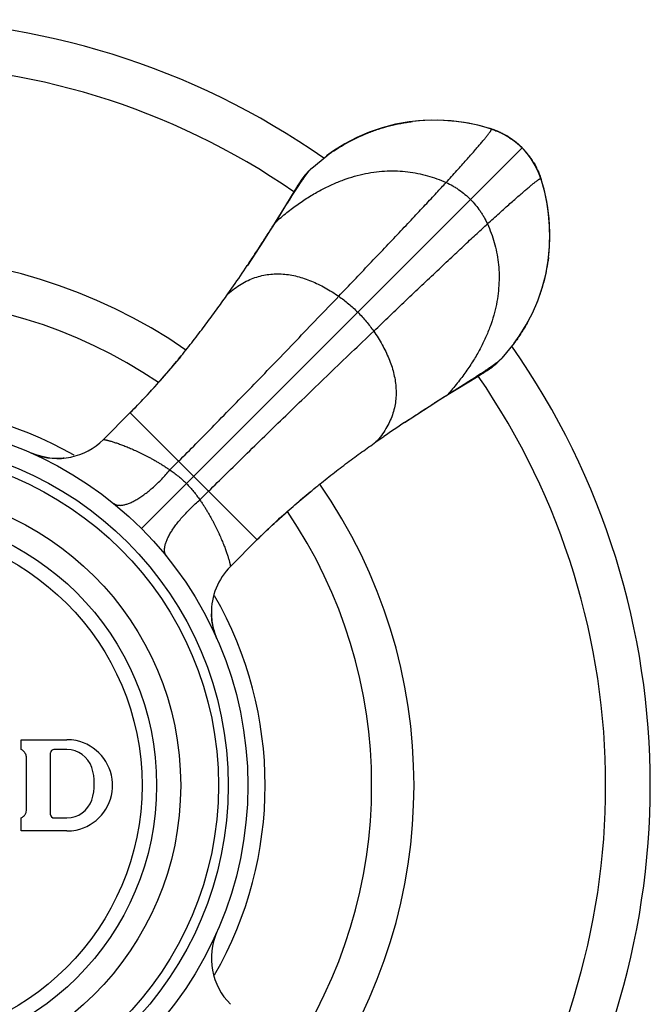
# Model space of a CAD drawing. Units: inches. Extents: x 0.6 to 11, y 0.2 to 8.
# Drawn here: x 2 to 3, y 6.5 to 8 of the extents above; entities that cross this region are included whole.
import ezdxf

# ---------------------------------------------------------------- set-up
doc = ezdxf.new("R2010")
doc.units = ezdxf.units.IN
doc.header["$LTSCALE"] = 0.6431102362
doc.header["$MEASUREMENT"] = 0
doc.layers.get('0').update_dxf_attribs({"linetype": 'CONTINUOUS'})

msp = doc.modelspace()

# ---------------------------------------------------------------- linework, layer by layer
at = {"color": 6, "linetype": 'Continuous'}
for p, q in [((2.7397950753, 7.8401930474), (2.7200732935, 7.8457439848)), ((2.7450882264, 7.838379587), (2.7398010234, 7.840191141)), ((2.7710971324, 7.8249282453), (2.7609072419, 7.8311628644)), ((2.7806054502, 7.8177090135), (2.7710971324, 7.8249282453)), ((2.7825982172, 7.8160233876), (2.7763596892, 7.821163106499999)), ((2.7879885683, 7.810933815), (2.7806054502, 7.8177090135)), ((2.7879885679, 7.8109338146), (2.7825982172, 7.8160233876)), ((2.4652246918, 7.7800200389), (2.4883372808, 7.7989735802)), ((2.794651003, 7.8036844273), (2.7879885683, 7.810933815)), ((2.8018835266, 7.794187806), (2.794651003, 7.8036844273)), ((2.8024075412, 7.7934437056), (2.7981127934, 7.799442366699999)), ((2.8081332272, 7.7840070613), (2.8018835266, 7.794187806)), ((2.8133347014, 7.7732443805), (2.8081332272, 7.7840070613)), ((2.4584854517, 7.773235886799999), (2.4652246918, 7.7800200389)), ((2.8168479283, 7.7638224686), (2.8133347014, 7.7732443805)), ((2.8216316871, 7.7473642989), (2.8168479163, 7.763822505499999)), ((2.8227782436, 7.7431029067), (2.8172478848, 7.7627400594)), ((2.4392888269, 7.7459963313), (2.4249831798, 7.7224408751)), ((2.8269948716, 7.7223940289), (2.8227782436, 7.7431029067)), ((2.4094529285, 7.696770458400001), (2.4255897771, 7.722288452000001)), ((2.4255897771, 7.722288452000001), (2.4298386313, 7.728996603)), ((2.3663672581, 7.6302802738), (2.3665232275, 7.6305141404)), ((2.3366380655, 7.586799386900001), (2.3451677677, 7.5990479633)), ((2.7759603241, 7.511189871799999), (2.7570747922, 7.4881699385)), ((2.7570747922, 7.4881699385), (2.7502906394, 7.4814306978)), ((2.7251936385, 7.4635506359), (2.7290734775, 7.465960487899999)), ((2.6895349378, 7.441838532), (2.7064396168, 7.4521434841)), ((2.6993433784, 7.4485346867), (2.7060517685, 7.452783461699999)), ((2.7064396168, 7.4521434841), (2.7182533635, 7.4593070091)), ((2.7182533635, 7.4593070091), (2.7251936385, 7.4635506359)), ((2.6738250886, 7.4323980971), (2.6993433784, 7.4485346867)), ((2.1457197398, 7.3635369341), (2.1868020624, 7.4046193134)), ((2.607335702, 7.389311467000001), (2.6075697013, 7.389467524400001)), ((2.5638499537, 7.3595804272), (2.5761134601, 7.368120986)), ((2.0439877282, 7.3391830186), (2.0351643623, 7.342544509400001)), ((2.3405934041, 7.1686667033), (2.3816483417, 7.209721595)), ((2.316566798, 7.065950979199999), (2.3138843272, 7.0753959849)), ((2.3198088795, 7.0576069071), (2.316566798, 7.065950979199999))]:
    msp.add_line(p, q, dxfattribs=at)
at = {"color": 9, "linetype": 'Continuous'}
for p, q in [((2.7398010234, 7.840191141), (2.7397950753, 7.8401930474)), ((2.7408391859, 7.8398028729), (2.7398010234, 7.840191141)), ((2.7408772233, 7.8397931745), (2.7408391859, 7.8398028729)), ((2.2039185259, 7.2268637726), (2.7879885683, 7.810933815)), ((2.8013589328, 7.7949817411), (2.8014604596, 7.794834914400001)), ((2.8168479283, 7.7638224686), (2.8168576262, 7.7637844326)), ((2.8168576262, 7.7637844326), (2.8172459198, 7.762746190700001)), ((2.8172459198, 7.762746190700001), (2.8172478848, 7.7627400594)), ((2.429838215, 7.7289970152), (2.4249831798, 7.7224408751)), ((2.6994956284, 7.4479284265), (2.7060517685, 7.452783461699999)), ((2.1866019172, 7.404419111499999), (2.3814738648, 7.2095471639)), ((2.2477559746, 7.316666725499999), (2.2610320991, 7.329988929700001)), ((2.2937214788, 7.2707012213), (2.307043683, 7.2839773458))]:
    msp.add_line(p, q, dxfattribs=at)
at = {"color": 7, "linetype": 'Continuous'}
for p, q in [((2.0197063365, 6.8876515833), (2.0197063365, 6.902651583300001)), ((2.0197063365, 6.902651583300001), (2.0897063365, 6.902651583300001)), ((2.0647063365, 6.787651583300001), (2.0647063365, 6.8826515833)), ((2.0897063365, 6.8876515833), (2.0697063365, 6.8876515833)), ((2.0277063365, 6.7959180824), (2.0277063365, 6.8743850841)), ((2.0197063365, 6.7626515833), (2.0197063365, 6.782651583300001)), ((2.0697063365, 6.782651583300001), (2.0897063365, 6.782651583300001)), ((2.0897063365, 6.7626515833), (2.0197063365, 6.7626515833))]:
    msp.add_line(p, q, dxfattribs=at)
at = {"color": 6, "linetype": 'Continuous'}
for points in [[(2.6362365318, 7.8531874064), (2.6146398177, 7.8509779111), (2.5935493662, 7.8471631901), (2.5731317692, 7.8418030466), (2.5534395293, 7.8349541066), (2.5344666005, 7.8267300989), (2.5162438978, 7.817193166), (2.4988041249, 7.8063650039), (2.4880558801, 7.798795799700001)], [(2.7408772546, 7.839793164400001), (2.724297363, 7.844608231), (2.7056809927, 7.8487186408), (2.6867181156, 7.8515656897), (2.6675468973, 7.8531182659), (2.6483172791, 7.853363154199999), (2.6291532817, 7.852304954), (2.6197139033, 7.851301841900001)], [(2.7200732935, 7.8457439848), (2.6993573948, 7.8499551441), (2.679436783, 7.852507585), (2.6580828052, 7.8536826449), (2.6362365318, 7.8531874064)], [(2.7609072419, 7.8311628644), (2.7501381761, 7.8363478087), (2.7408772233, 7.8397931745)], [(2.7763596892, 7.821163106499999), (2.7703465174, 7.825454645900001), (2.7644267199, 7.8292074249), (2.7584011051, 7.8325641814), (2.7520372704, 7.8355953466), (2.7450882264, 7.838379587)], [(2.7981127934, 7.799442366699999), (2.7929688913, 7.8056663749), (2.7879885678, 7.8109338145)], [(2.8172459198, 7.762746190700001), (2.815360343, 7.768235163300001), (2.8125677573, 7.7751701112), (2.80952803, 7.7815219051), (2.8061639317, 7.7875361035), (2.8024075412, 7.7934437056)], [(2.4584854517, 7.773235886799999), (2.4576637864, 7.772314983899999), (2.4553873386, 7.7696490679), (2.4533492049, 7.7671101483), (2.4515794088, 7.764781832200001), (2.4500529943, 7.762679206), (2.4487163596, 7.7607675244), (2.447503194, 7.758979014099999), (2.4463602359, 7.7572522176), (2.4452492338, 7.755540091499999), (2.4441432638, 7.7538081851), (2.4430152412, 7.752018724199999), (2.4418421744, 7.7501382414), (2.4392888269, 7.7459963313)], [(2.8283570354, 7.6426627215), (2.8293613074, 7.6521164499), (2.8304187174, 7.6713007508), (2.8301702438, 7.690551348), (2.8286111469, 7.709743798099999), (2.8257545869, 7.7287276473), (2.8216316871, 7.7473642989)], [(2.4249826687, 7.722440034500001), (2.4188932853, 7.7124801845), (2.4109665279, 7.6996601692)], [(2.8280428426, 7.637657007400001), (2.8302475145, 7.659267025499999), (2.8307357208, 7.6811247891), (2.8295530216, 7.702482380399999), (2.8269948716, 7.7223940289)], [(2.4109665279, 7.6996601692), (2.4017092908, 7.6848772475), (2.3910669897, 7.6681279047), (2.378958527, 7.649395345399999), (2.3665147285, 7.6305197435)], [(2.7758513475, 7.5110022037), (2.7834254202, 7.5217578053), (2.794257726, 7.539206307200001), (2.803797557, 7.557438453600001), (2.8120232137, 7.5764215321), (2.818872342, 7.5961246419), (2.8242310471, 7.616553925700001), (2.8280428426, 7.637657007400001)], [(2.2643813359, 7.4909961497), (2.2486794537, 7.4721274515), (2.2328206415, 7.453778056699999), (2.2168800458, 7.436054838), (2.2009375698, 7.4190617557), (2.1868021854, 7.4046194401)], [(2.7290734775, 7.465960487899999), (2.7308629383, 7.467088510499999), (2.7325948448, 7.468194480499999), (2.7343069709, 7.4693054826), (2.7360337674, 7.4704484407), (2.7378222777, 7.4716616064), (2.7397339593, 7.472998241), (2.7418365855, 7.4745246555), (2.7441649016, 7.476294451599999), (2.7467038212, 7.4783325853), (2.7493697372, 7.480609033099999), (2.7502906394, 7.4814306978)], [(2.6619320008, 7.4246545375), (2.6767149225, 7.4339117746), (2.6895349378, 7.441838532)], [(2.6075746232, 7.3894600585), (2.6264500987, 7.4019037737), (2.645182658, 7.4140122364), (2.6619320008, 7.4246545375)], [(2.0855776585, 7.3348086853), (2.0839606769, 7.334650146), (2.0737522019, 7.3342568413), (2.0635670455, 7.3349059517), (2.0535863407, 7.336571064199999), (2.0439877282, 7.3391830186)], [(2.3816483417, 7.209721595), (2.3953813697, 7.223177044600001), (2.4115584626, 7.2383982301), (2.4283973635, 7.253613494500001), (2.445808077, 7.268754153200001), (2.4636982665, 7.2837554556)], [(2.3138843272, 7.0753959849), (2.3120979403, 7.085394338), (2.3113281995, 7.0958177015)]]:
    msp.add_lwpolyline(points, dxfattribs=at)
for radius in [0.5575, 0.5275, 0.5125, 0.4545, 0.4175]:
    msp.add_circle((1.8097063365, 6.832651583300001), radius, dxfattribs=at)
at = {"color": 9, "linetype": 'Continuous'}
msp.add_circle((1.8097063365, 6.832651583300001), 0.3951446566, dxfattribs=at)
at = {"color": 6, "linetype": 'Continuous'}
for centre, radius, start, end in [((1.8097063365, 6.832651583300001), 1.175, 55.0031952214, 124.9965590213), ((2.6564191188, 7.5792753158), 0.273863754, 72.0458568749, 72.276812584), ((2.5404978459, 7.674233506499999), 0.2905066079, 17.7372220615, 17.9542648031), ((1.8097063365, 6.832651583300001), 0.8125, 55.31036912529999, 124.6892248755), ((0.4599614849, 8.9014506794), 2.2913439664, 325.3612204399, 326.3050801003), ((1.8097063365, 6.832651583300001), 0.7475, 55.78892919, 124.2129092719), ((1.8097063365, 6.832651583300001), 1.175, 325.0052760527001, 34.9947554807), ((3.8598657819, 5.5102235077), 2.2582743765, 123.6859462313, 124.6433228126), ((1.8097063365, 6.832651583300001), 0.8125, 325.3101457162, 34.6892253187), ((1.8097063365, 6.832651583300001), 0.7475, 325.7923083921, 34.2094515137)]:
    msp.add_arc(centre, radius, start, end, dxfattribs=at)
at = {"color": 9, "linetype": 'Continuous'}
for centre, radius, start, end in [((1.8097063365, 6.832651583300001), 1.1065117064, 55.4101502406, 124.5898497594), ((2.7364298803, 7.8297256295), 0.0109947946, 74.8900853171, 78.21227215520001), ((2.7363541303, 7.829448935599999), 0.0112816684, 72.2416433536, 74.8849819524), ((2.7094294919, 7.7376397979), 0.1068109451, 63.0371997986, 65.20694547670001), ((2.7023330961, 7.7236558251), 0.122428166, 54.5766743681, 55.42015213399999), ((2.7027635546, 7.7267246694), 0.1199169036, 35.0014894583, 35.4065341975), ((2.7003595039, 7.725038504500001), 0.1228533312, 34.70303538429999, 35.0025352096), ((2.714964662, 7.7325058946), 0.106510727, 24.8210932426, 26.9980261406), ((2.8065033049, 7.7592992563), 0.0112820709, 15.1256789259, 17.7569454005), ((1.8097063365, 6.832651583300001), 1.1065117064, 325.4104490431, 34.5898497594), ((1.8097063365, 6.832651583300001), 0.5840586726, 60.1283516539, 119.8553423476), ((2.0750094628, 7.4342188726), 0.09996993119999999, 248.8152926363, 315.0013459959), ((2.0747994211, 7.433777330800001), 0.09948302839999999, 246.5186766929, 248.8361902493), ((2.4112999746, 7.0979609689), 0.09999449, 134.9991306106, 181.2281603995), ((1.8097063365, 6.832651583300001), 0.5840586726, 330.1445654179001, 29.8555528678), ((2.4111406128, 7.0979460678), 0.099835219, 181.2215708899, 193.9285023885), ((2.4115203005, 7.0980243974), 0.1002225419, 193.9197163946, 203.7835808321), ((2.4113028153, 6.5673648716), 0.0999891074, 156.2119700683, 225.0007911234)]:
    msp.add_arc(centre, radius, start, end, dxfattribs=at)
at = {"color": 7, "linetype": 'Continuous'}
for centre, radius, start, end in [((2.089696222, 6.832548993500001), 0.07010259049999999, 78.5538004319, 89.9917332781), ((2.0897060765, 6.832651605700001), 0.0700000196, 3.1380860092, 78.5450385195), ((2.0126765456, 6.8743429612), 0.0150511588, 48.045887189, 62.15639078310001), ((2.0127542968, 6.874432677100001), 0.0149324596, 43.5267422392, 48.03761397709999), ((2.0126880618, 6.8743708082), 0.0150230921, 33.6747247329, 43.52385375359999), ((2.0127300561, 6.874399706499999), 0.0149721212, 28.8032341314, 33.6718002239), ((2.0126862089, 6.874375834099999), 0.0150220454, 18.7798174609, 28.8024449706), ((2.012778004, 6.8744077749), 0.0149248545, 14.2659205709, 18.777174408), ((2.012651361, 6.874377805599999), 0.0150549773, 0.0277001352, 14.257690018), ((2.0697063347, 6.8826515851), 0.0049999981, 89.9999783727, 180.0000216273), ((2.0897062843, 6.8476515362), 0.0399999995, 18.2099974246, 89.9999251025), ((2.0517096262, 6.8351515833), 0.08, 341.7900431359, 18.2099568641), ((2.08990215, 6.8326530415), 0.0698041866, 356.7982600869, 359.9988030652), ((2.0898249345, 6.8326475611), 0.0698814021, 0.0032977626, 3.1467319441), ((2.0897061337, 6.8326515264), 0.0699999624, 281.5419111632, 356.8084592558999), ((2.0897062847, 6.8226516295), 0.0399999995, 270.0000742412, 341.7900034315), ((2.0126763325, 6.7959604299), 0.0150514569, 297.843927225, 312.0396572017), ((2.0127560011, 6.7958688204), 0.0149300708, 312.0480130698, 316.5514650273), ((2.0126888556, 6.7959316186), 0.0150220044, 316.5536969756, 326.5128096479), ((2.0127295823, 6.7959041999), 0.0149729096, 326.5143268578, 331.3941635514), ((2.0126884881, 6.795926270700001), 0.0150195548, 331.3953018738, 341.2365189638001), ((2.0127755584, 6.795896040800001), 0.014927388, 341.2388836732, 345.7899425012), ((2.0126511674, 6.7959253624), 0.0150551709, 345.79797562, 359.9722944381), ((2.0697063358, 6.7876515825), 0.0049999993, 179.999991873, 270.000008127), ((2.0896956071, 6.8327592975), 0.0701077151, 270.0087686477, 281.5327173508)]:
    msp.add_arc(centre, radius, start, end, dxfattribs=at)
at = {"color": 6, "linetype": 'Continuous'}
for points, start_tangent, end_tangent in [([(2.4883383931, 7.798972073), (2.5184218472, 7.818237213500001), (2.5506803138, 7.8335478338), (2.5674745186, 7.8396390546), (2.584625544, 7.8446473834), (2.6020623223, 7.848544664199999), (2.6108656327, 7.8500679168), (2.6197135233, 7.8513048611)], (0.8062478882499604, 0.591577841617212), (0.9924735853732936, 0.1224589006004879)), ([(2.4298386313, 7.728996603), (2.4342674998, 7.7359604798), (2.4384940897, 7.742561534400001), (2.4425148836, 7.7487772703), (2.4463263609, 7.754585180199999), (2.4499244065, 7.7599606633), (2.4533036079, 7.7648745497), (2.4564583814, 7.769297066699999), (2.4579498458, 7.7713147183), (2.4593827778, 7.7731975918)], (0.5357472286683652, 0.8443784145595898), (0.6119025667574959, 0.7909331506490217)), ([(2.4593827778, 7.7731975918), (2.4609687177, 7.7752046612), (2.4624723395, 7.777016013099999), (2.4638916589, 7.7786237661), (2.4652246918, 7.7800200389)], (0.6119025656598489, 0.7909331514982124), (0.7074695546918839, 0.706743821468619)), ([(2.3665232275, 7.6305141404), (2.3782003672, 7.6481849049), (2.3892394865, 7.6651560851), (2.3996548181, 7.6813715249), (2.4094529285, 7.696770458400001)], (0.5547955157656929, 0.8319867400904166), (0.5355086114010756, 0.8445297668615902)), ([(2.8283538237, 7.642663134099999), (2.8256022067, 7.625092193), (2.8237890358, 7.616259994), (2.8216767427, 7.6074345457), (2.8205066564, 7.6030332367), (2.8192599807, 7.5986442037), (2.8165422759, 7.5899152905), (2.8135370588, 7.5812718596), (2.8102582811, 7.572737845), (2.8067198946, 7.564337180700001), (2.802935851, 7.5560938008), (2.7989201018, 7.5480316393), (2.7946865989, 7.5401746302), (2.7856370759, 7.5251597561), (2.7759792973, 7.5111757931)], (-0.1239403963057427, -0.9922896644445993), (-0.5930141324123257, -0.8051920508544882)), ([(2.1868020622, 7.4046193137), (2.1979622706, 7.4159638857), (2.2089236864, 7.4274546837), (2.2196606271, 7.439049651), (2.2301556456, 7.4507112721), (2.2404018943, 7.462407876399999), (2.2503934414, 7.4741084077), (2.2601285793, 7.485786281), (2.2696094393, 7.4974189744), (2.2788382947, 7.508984187799999), (2.2878175127, 7.5204630898), (2.3050370466, 7.5431064785), (2.3212914789, 7.5652432575), (2.3366206618, 7.5867837573)], (0.7069047889145184, 0.7073087157738976), (0.5742818096915546, 0.8186576836855519)), ([(2.7060517685, 7.452783461699999), (2.7130155904, 7.457212385499999), (2.7196165172, 7.4614391033), (2.7258321093, 7.465460041), (2.731639916, 7.469271621799999), (2.7370153674, 7.4728696996), (2.7419292686, 7.476248887000001), (2.7463518144, 7.4794036325), (2.7483694756, 7.4808950876), (2.7502523534, 7.482328015599999)], (0.8443784139515448, 0.5357472296266901), (0.790933827355137, 0.6119016920595616)), ([(2.7502523534, 7.482328015599999), (2.7522594227, 7.4839139558), (2.7540707716, 7.485417580700001), (2.755678521, 7.4868369038), (2.7570747922, 7.4881699385)], (0.7909338293353645, 0.6119016894999527), (0.7067438214514803, 0.7074695547090053)), ([(2.6075697013, 7.389467524400001), (2.6252398117, 7.401145333400001), (2.6422106566, 7.412184800099999), (2.6584262015, 7.4225999717), (2.6738250886, 7.4323980971)], (0.8319867398509438, 0.5547955161248131), (0.8445297669553887, 0.5355086112531497)), ([(2.3816483417, 7.209721595), (2.4044997706, 7.231834466), (2.4277684341, 7.2530560246), (2.4394654872, 7.263303621), (2.4511650524, 7.273302837799999), (2.4744719292, 7.2925430334), (2.4975101552, 7.3107588759), (2.5201501765, 7.3279734568), (2.5422927003, 7.3442332474), (2.5638499537, 7.3595804272)], (0.7072926452585666, 0.7069208682470334), (0.8185264047934286, 0.5744689066049999))]:
    msp.add_spline(points, degree=3, dxfattribs=dict(at, start_tangent=start_tangent, end_tangent=end_tangent))
at = {"color": 9, "linetype": 'Continuous'}
for points, start_tangent, end_tangent in [([(2.6713420102, 7.757792394500001), (2.6880162208, 7.7761834665), (2.6955315499, 7.7845517795), (2.7024922746, 7.7923593277), (2.7088933295, 7.7995991491), (2.7147296494, 7.8062642813), (2.7199961691, 7.8123477624), (2.7246878232, 7.817842630299999), (2.7268164928, 7.8203671585), (2.7287995466, 7.8227419227), (2.7306363513, 7.8249660524), (2.7323262739, 7.8270386775), (2.7338686811, 7.8289589277), (2.7352629398, 7.8307259327), (2.7365084169, 7.832338822300001), (2.7376044791, 7.8337967262), (2.7385504934, 7.835098774), (2.7393458266, 7.836244095700001), (2.7396867899, 7.836757712200001), (2.7399898455, 7.8372318208), (2.7402549142, 7.8376663127), (2.7404819169, 7.838061079199999), (2.7406707744, 7.8384160113), (2.7408214077, 7.838731000499999), (2.7409337375, 7.8390059378), (2.7410076848, 7.839240714500001), (2.7410431703, 7.8394352218), (2.7410464652, 7.8395173404), (2.7410401149, 7.839589350900001), (2.7409984396, 7.8397029931), (2.7409630946, 7.8397445976), (2.740918065, 7.8397760395)], (0.673722852473342, 0.7389841121804875), (-0.8841424320551629, 0.4672174652552937)), ([(2.7408391767, 7.8398028689), (2.747954993, 7.837269517999999), (2.7542198112, 7.8346057986)], (0.9513035753183035, -0.3082555880865962), (0.9078126711212389, -0.41937591031403)), ([(2.740918065, 7.8397760395), (2.7409083901, 7.839780874700001), (2.7408772546, 7.839793164400001)], (-0.8841424570720431, 0.467217417914412), (-0.9510878812606588, 0.3089204462626436)), ([(2.7578588465, 7.8328405101), (2.7616888368, 7.8307930291), (2.7652545774, 7.8287083088), (2.7686134284, 7.8265961206), (2.7718177153, 7.8244553465)], (0.8912727737153326, -0.4534675763864244), (0.8233149558863321, -0.5675847808159472)), ([(2.773294049, 7.8234215456), (2.7770276652, 7.8206491872), (2.7806771115, 7.8176898304), (2.7843086564, 7.8144743986), (2.7879885683, 7.810933815)], (0.8148303051306444, -0.5796995548046429), (0.7071067811865475, -0.7071067811865475)), ([(2.7879885683, 7.810933815), (2.7915375425, 7.807244818200001), (2.7947599151, 7.8036042637), (2.7977252805, 7.7999453863), (2.8005032332, 7.7962014209)], (0.7071067811865476, -0.7071067811865476), (0.5793801935392336, -0.8150574159741388)), ([(2.8014604596, 7.794834914400001), (2.8036072483, 7.791625921900001), (2.8046688936, 7.7899664713), (2.805724898, 7.788262528), (2.8078151199, 7.784692304), (2.8098680805, 7.7808574833)], (0.5681584724702284, -0.8229191638066867), (0.4539699625206912, -0.8910169881259068)), ([(2.4094529285, 7.696770458400001), (2.4270099356, 7.7115863178), (2.4445556572, 7.7247735978), (2.4620591374, 7.7363642061), (2.4707853631, 7.7415707297), (2.4794894199, 7.746390050700001), (2.4968155488, 7.754883039299999), (2.5140065678, 7.7618750798), (2.531031521, 7.76739808), (2.5478594521, 7.7714839477), (2.5644587539, 7.7741675783), (2.5807952147, 7.775495815), (2.5968339717, 7.7755184869), (2.6125401625, 7.7742854232), (2.6278789244, 7.771846452899999), (2.6428153947, 7.7682514053), (2.6573147109, 7.763550109400001), (2.6713420102, 7.757792394500001)], (0.7465910999983824, 0.6652831948901199), (0.9102213906004227, -0.4141219869717531)), ([(2.8116362473, 7.7772176332), (2.8143126458, 7.7709300021), (2.8168576228, 7.7637844249)], (0.4198631463217861, -0.9075874273924087), (0.3082556459216843, -0.9513035565777126)), ([(2.5066505503, 7.5832370979), (2.5538931568, 7.6328015066), (2.5771267524, 7.657242251), (2.5994383269, 7.6807861836), (2.6203588252, 7.702960115700001), (2.6395336194, 7.7234056198), (2.6483644958, 7.7328771684), (2.6566366882, 7.7417929585), (2.6643094439, 7.7501117729), (2.6713420102, 7.757792394500001)], (0.6902926158791366, 0.7235303065267819), (0.6737228526114175, 0.7389841120546058)), ([(2.6713420102, 7.757792394500001), (2.6815189309, 7.752581655299999), (2.6864259079, 7.7496294991), (2.6911997856, 7.7464570534), (2.7003119124, 7.7394839975), (2.7087826493, 7.731727896000001)], (0.910221390734161, -0.4141219866778023), (0.7071067811865476, -0.7071067811865476)), ([(2.7348471478, 7.694287256900001), (2.7532381992, 7.710961449), (2.7616065039, 7.718476770800001), (2.7694140453, 7.725437489500001), (2.776653861, 7.7318385398), (2.7833189892, 7.7376748565), (2.7894024676, 7.742941374400001), (2.7948973341, 7.747633028099999), (2.7974218623, 7.749761697999999), (2.7997966268, 7.7517447524), (2.8020207572, 7.753581558200001), (2.8040933834, 7.7552714822), (2.806013635, 7.7568138911), (2.8077806418, 7.758208152000001), (2.8093935336, 7.7594536316), (2.8108514401, 7.760549696699999), (2.812153491, 7.7614957142), (2.813298816, 7.762291051), (2.8138124344, 7.7626320163), (2.8142865449, 7.7629350739), (2.8147210389, 7.7632001448), (2.8151158075, 7.7634271498), (2.8154707419, 7.763616009700001), (2.8157857334, 7.7637666454), (2.8160606732, 7.7638789777), (2.8162954525, 7.7639529276), (2.8164899624, 7.7639884158), (2.8165720825, 7.7639917121), (2.8166440943, 7.763985363300001), (2.8167577394, 7.763943690800001), (2.8167993454, 7.7639083474), (2.8168307888, 7.7638633193)], (0.7389841119791201, 0.6737228526942152), (0.4672497142482326, -0.88412538959977)), ([(2.8168307888, 7.7638633193), (2.8168356247, 7.7638536436), (2.8168479163, 7.763822505499999)], (0.46724944384879, -0.8841255325025945), (0.3089367475308358, -0.9510825863325796)), ([(2.7087826493, 7.731727896000001), (2.7165387508, 7.7232571591), (2.7235118067, 7.7141450323), (2.7266842524, 7.7093711546), (2.7296364086, 7.7044641776), (2.7348471478, 7.694287256900001)], (0.7071067811865476, -0.7071067811865476), (0.4141219866778023, -0.910221390734161)), ([(2.5602918512, 7.529595797000001), (2.6098562598, 7.5768384035), (2.6342970043, 7.6000719991), (2.6578409369, 7.622383573600001), (2.680014869, 7.643304072), (2.7004603731, 7.6624788661), (2.7099319217, 7.6713097425), (2.7188477118, 7.6795819349), (2.7271665262, 7.6872546906), (2.7348471478, 7.694287256900001)], (0.7235303065267819, 0.6902926158791366), (0.7389841120546058, 0.6737228526114175)), ([(2.7348471478, 7.694287256900001), (2.7406048627, 7.6802599576), (2.7453061586, 7.665760641399999), (2.7489012062, 7.6508241711), (2.7513401765, 7.635485409199999), (2.7525732402, 7.619779218500001), (2.7525505683, 7.6037404614), (2.7512223316, 7.587404000599999), (2.748538701, 7.5708046988), (2.7444528333, 7.5539767677), (2.7389298331, 7.5369518145), (2.7319377926, 7.5197607955), (2.723444804, 7.502434666599999), (2.7186254829, 7.4937306098), (2.7134189594, 7.4850043841), (2.7018283511, 7.4675009039), (2.6886410711, 7.4499551823), (2.6738252117, 7.432398175199999)], (0.4141219869717531, -0.9102213906004227), (-0.6652831948901199, -0.7465910999983824)), ([(2.3366206618, 7.5867837573), (2.3467694067, 7.5951008474), (2.357089259, 7.6020239357), (2.3675574435, 7.6076067174), (2.3781511848, 7.611902887999999), (2.3888477077, 7.614966142999999), (2.3996242369, 7.6168501778), (2.4104579971, 7.6176086877), (2.4213262129, 7.617295368300001), (2.4322058585, 7.615965065), (2.4430729015, 7.613677240099999), (2.4539030569, 7.610492514400001), (2.4646720398, 7.6064715086), (2.4753555656, 7.601674843400001), (2.4859293491, 7.596163139400001), (2.4963691057, 7.5899970173), (2.5066505503, 7.5832370979)], (0.7439577961610646, 0.6682266064226803), (0.8229813253250697, -0.5680684273625772)), ([(2.2610320991, 7.329988929700001), (2.287417444, 7.3566141614), (2.3157939832, 7.385491834600001), (2.345783587, 7.4162127475), (2.3770081259, 7.4483676983), (2.4090888064, 7.481548942100001), (2.4416441793, 7.5153545626), (2.4742921317, 7.549384101), (2.5066505503, 7.5832370979)], (0.7057240036860852, 0.708486859879054), (0.6902926157045911, 0.7235303066933089)), ([(2.5066505503, 7.5832370979), (2.5142603291, 7.577703770399999), (2.5216814019, 7.571753087799999), (2.5288810563, 7.5654280923), (2.5358265796, 7.5587718264)], (0.8229813246431632, -0.56806842835048), (0.7071067811865475, -0.7071067811865475)), ([(2.5358265796, 7.5587718264), (2.5424828456, 7.551826302999999), (2.5488078411, 7.5446266486), (2.5547585237, 7.537205575800001), (2.5602918512, 7.529595797000001)], (0.7071067811865475, -0.7071067811865475), (0.56806842835048, -0.8229813246431632)), ([(2.307043683, 7.2839773458), (2.3336689147, 7.310362690700001), (2.3625465879, 7.3387392299), (2.3932675008, 7.3687288337), (2.4254224516, 7.3999533726), (2.4586036953, 7.4320340531), (2.4924093159, 7.464589426), (2.5264388543, 7.4972373784), (2.5602918512, 7.529595797000001)], (0.708486859879054, 0.7057240036860852), (0.7235303066933089, 0.6902926157045911)), ([(2.5602918512, 7.529595797000001), (2.5670514124, 7.519314925900001), (2.5732172454, 7.508875758999999), (2.5787287394, 7.4983025773), (2.5835252838, 7.4876196615), (2.5875462681, 7.4768512926), (2.5907310815, 7.4660217513), (2.5930191135, 7.4551553185), (2.5943497535, 7.444276275), (2.5946635473, 7.4334086495), (2.5939056571, 7.4225754646), (2.5920223963, 7.411799491799999), (2.5889600785, 7.4011035025), (2.5846650171, 7.390510268300001), (2.5790835256, 7.380042560700001), (2.5721619176, 7.369723151100001), (2.5638465064, 7.3595748112)], (0.5680684271817628, -0.8229813254498781), (-0.668167804875987, -0.7440106078055642)), ([(2.1457229897, 7.36353848), (2.145728284, 7.3635380399), (2.1457403234, 7.3635364985), (2.1457590243, 7.3635338462), (2.1457843032, 7.3635300736), (2.1458160765, 7.3635251711), (2.1458542607, 7.363519129099999), (2.1459495273, 7.3635035887), (2.1460694345, 7.363483376), (2.146213314, 7.3634584146), (2.1463804971, 7.3634286284), (2.1465703154, 7.3633939409), (2.1467821005, 7.363354275800001), (2.1470151838, 7.363309556900001), (2.1475425712, 7.3632046519), (2.1481472039, 7.3630786324), (2.1488249059, 7.3629311572), (2.1495723392, 7.3627620776), (2.1503861871, 7.3625712499), (2.1512631329, 7.3623585302), (2.1521998598, 7.3621237749), (2.1542393901, 7.3615875822), (2.1564799365, 7.3609616878), (2.1589057072, 7.3602459955), (2.1615039225, 7.359440704600001), (2.1642618048, 7.358546015), (2.1671666358, 7.357562118200001), (2.1702083846, 7.3564888524), (2.1733807479, 7.3553255649), (2.1800932012, 7.3527261695), (2.1872575751, 7.349757526699999), (2.1948426429, 7.346405725299999), (2.1987855454, 7.344580623500001), (2.2028247891, 7.3426529304), (2.2069576401, 7.340618994500001), (2.2111814472, 7.3384746124), (2.215493559, 7.3362155786), (2.2198912312, 7.333837554500001), (2.2243704032, 7.3313343298), (2.2289260424, 7.3286983113), (2.2335530934, 7.3259218734), (2.2382442804, 7.322997106799999), (2.2429843075, 7.3199150775), (2.2477560683, 7.3166666206)], (0.9983985300438986, 0.05657185878316786), (0.8202477664775224, -0.5720083929354846)), ([(2.1611198901, 7.2654503384), (2.1624748482, 7.264494907), (2.1639697081, 7.263714213099999), (2.1656002387, 7.263109973200001), (2.1673622088, 7.2626839038), (2.1692513873, 7.2624377214), (2.1712635035, 7.262373009), (2.1733938293, 7.262489795), (2.1756373408, 7.262787105599999), (2.1779890096, 7.2632639499), (2.180443807, 7.263919337100001), (2.1829966965, 7.2647522647), (2.1856421709, 7.2657610175), (2.1883739927, 7.266942776), (2.1911858619, 7.2682946258), (2.1940714785, 7.2698136523), (2.1970245422, 7.271496941000001), (2.2000386213, 7.273341229600001), (2.2031067562, 7.275341864), (2.209376829, 7.2797921616), (2.2157780369, 7.2848077635), (2.2222540317, 7.290345348200001), (2.2287490464, 7.296356555), (2.2352068167, 7.3027913829), (2.24156471, 7.3095857979), (2.2477559859, 7.3166667128)], (0.7763195092448499, -0.6303396065343152), (0.6455465014302368, 0.7637209663818202)), ([(2.2477559859, 7.3166667128), (2.2541957011, 7.312010614400001), (2.2605994088, 7.3070035025), (2.2668829475, 7.3016287806), (2.2729440824, 7.2958893291)], (0.8202166408315622, -0.5720530238561703), (0.7071123055295139, -0.7071012568004215)), ([(2.2729440824, 7.2958893291), (2.2786835275, 7.2898281891), (2.2840582617, 7.283544660700001), (2.2890653779, 7.2771409558), (2.2937214671, 7.270701231799999)], (0.7071051875004883, -0.7071083748690148), (0.5720606449907597, -0.8202113254843266)), ([(2.2425060144, 7.184065885800001), (2.2415505719, 7.1854207991), (2.240769864, 7.186915614099999), (2.2401656074, 7.1885461), (2.2397395186, 7.1903080257), (2.2394933142, 7.192197160399999), (2.2394285772, 7.1942092338), (2.2395453365, 7.1963395176), (2.239842618, 7.1985829885), (2.2403194315, 7.2009346181), (2.2409747864, 7.2033893778), (2.2418076803, 7.2059422316), (2.2428163983, 7.2085876721), (2.2439981212, 7.211319462100001), (2.2453499348, 7.214131301699999), (2.2468689248, 7.2170168909), (2.2485521771, 7.2199699296), (2.2503964295, 7.2229839862), (2.2523970279, 7.226052101000001), (2.2568472556, 7.232322140499999), (2.2618627911, 7.238723324), (2.2674003134, 7.245199302300001), (2.2734114622, 7.251694307), (2.2798462361, 7.2581520717), (2.2866405998, 7.264509961799999), (2.2937214639, 7.270701234600001)], (-0.6303563178347845, 0.7763059400557051), (0.7637189061004663, 0.6455489388611114)), ([(2.2937214639, 7.270701234600001), (2.2969703843, 7.2659299164), (2.3000518232, 7.261189681499999), (2.302975784, 7.256498360599999), (2.3057518245, 7.251871506000001), (2.308387834, 7.247316140700001), (2.3108913113, 7.242837292100001), (2.3132696903, 7.2384399409), (2.3155288866, 7.234127970599999), (2.3176732828, 7.2299041573), (2.3197071936, 7.225771227899999), (2.32163492, 7.221731910700001), (2.3234599962, 7.217788998200001), (2.3268116468, 7.2102039487), (2.3297804946, 7.203039384199999), (2.3323800983, 7.1963272475), (2.3335434218, 7.193154955), (2.3346166931, 7.1901129416), (2.3356005418, 7.1872075879), (2.3364950659, 7.184449510499999), (2.33730012, 7.1818512653), (2.3380155572, 7.179425417899999), (2.3386412329, 7.1771845558), (2.3391773616, 7.1751451637), (2.3394121481, 7.1742087207), (2.3396249307, 7.173332104500001), (2.3398158453, 7.1725185589), (2.3399850278, 7.1717713274), (2.3401326142, 7.1710936537), (2.3402587521, 7.170488837000001), (2.3403638178, 7.1699612497), (2.340448394, 7.1695162355), (2.3404831829, 7.1693263741), (2.3405130707, 7.1691591731), (2.3405381312, 7.1690153046), (2.3405584382, 7.1688954411), (2.3405740654, 7.1688002549), (2.3405801471, 7.168762125800001), (2.3405850866, 7.1687304183), (2.340588893, 7.1687052162), (2.3405915755, 7.1686866036), (2.3405931435, 7.1686746646), (2.3405936061, 7.1686694832)], (0.5722361245463863, -0.8200889084508659), (-0.04900469717672582, -0.9987985480839555))]:
    msp.add_spline(points, degree=3, dxfattribs=dict(at, start_tangent=start_tangent, end_tangent=end_tangent))

doc.saveas('drawing.dxf')
